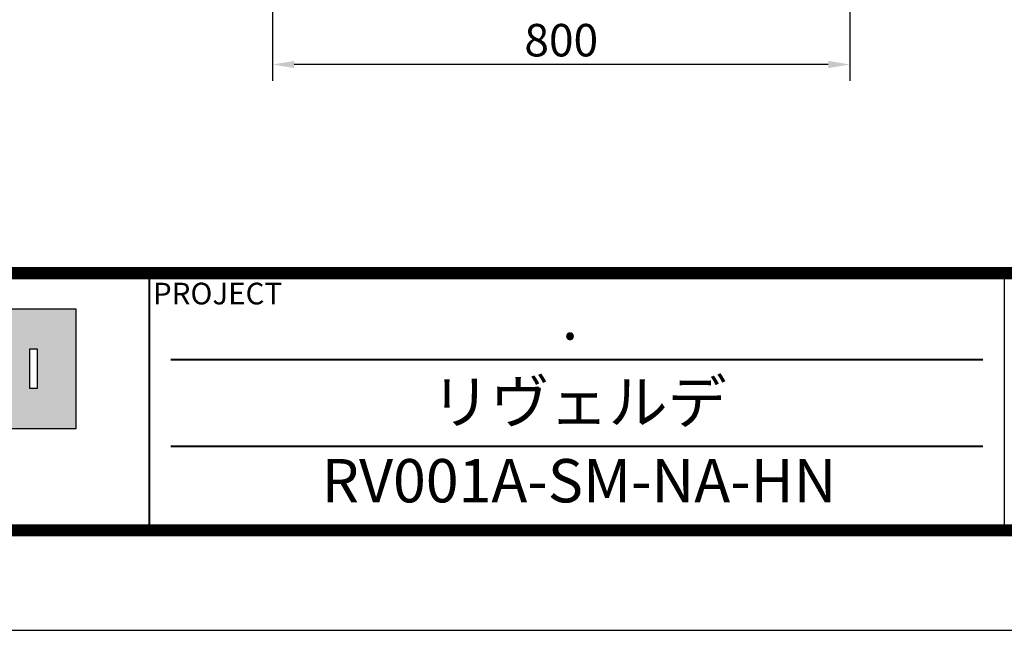
# Model space of a CAD drawing. Extents: x 0 to 6300, y 0 to 4455.
# Drawn here: x 3488 to 4852, y 0 to 846 of the extents above; entities that cross this region are included whole.
import ezdxf
from ezdxf.enums import TextEntityAlignment as Align

# ---------------------------------------------------------------- set-up
doc = ezdxf.new("R2010")
doc.units = 0
doc.header["$LTSCALE"] = 4.5
doc.layers.get('0').update_dxf_attribs({"linetype": 'CONTINUOUS'})
doc.layers.get('DEFPOINTS').update_dxf_attribs({"linetype": 'CONTINUOUS'})
doc.layers.add('P_2DIM', color=6, linetype='CONTINUOUS')
doc.layers.add('P_5DRAWFRAME', color=104, linetype='CONTINUOUS')
doc.styles.add('BIGFONT', font='simplex.shx', dxfattribs={"bigfont": 'bigfont.shx'})
doc.dimstyles.new('DIMBIGFONT$0', dxfattribs={"dimscale": 30, "dimtxt": 3, "dimasz": 2, "dimexe": 1.5, "dimexo": 3, "dimgap": 0.75, "dimtad": 1, "dimdec": 1, "dimdsep": 46, "dimtxsty": 'BIGFONT', "dimsah": 1, "dimcen": 0, "dimclrt": 230, "dimadec": 1, "dimazin": 2, "dimtfac": 0.6, "dimtdec": 1, "dimtofl": 0, "dimtmove": 2, "dimatfit": 3, "dimfxl": 0, "dimtvp": 1, "dimtolj": 1, "dimarcsym": 0})

# ---------------------------------------------------------------- blocks, each defined once
blk = doc.blocks.new('DFP3')
h = blk.add_hatch(color=83)
h.paths.add_polyline_path([(180.777, 29.653), (180.777, 18.648), (237.777, 18.648), (237.777, 29.653)])
h.paths.add_polyline_path([(204.18, 24.951), (204.18, 23.351), (202.58, 23.351), (202.58, 24.951)], flags=16)
h.paths.add_polyline_path([(207.471, 25.985), (207.697, 25.985, -1), (207.697, 22.317), (207.471, 22.317, -1)], flags=16)
h.paths.add_polyline_path([(208.91, 24.151, -1), (206.258, 24.151, -1)], flags=0)
h.paths.add_polyline_path([(201.263, 25.985), (201.263, 25.421), (200.219, 25.421), (200.219, 22.317), (199.486, 22.317), (199.486, 25.421), (198.442, 25.421), (198.442, 25.985)], flags=16)
h.paths.add_polyline_path([(212.403, 24.151, -1), (210.723, 24.151, -1)], flags=16)
h.paths.add_polyline_path([(197.954, 23.401), (196.107, 23.401), (197.031, 25.001)], flags=16)
h.paths.add_polyline_path([(213.51, 25.985), (214.794, 25.985, -0.82684), (215.132, 24.216, -0.923579), (214.981, 22.317), (213.51, 22.317)], flags=16)
h.paths.add_polyline_path([(193.024, 22.317), (192.798, 22.317, -1), (192.798, 25.985), (193.024, 25.985, -1)], flags=16)
h.paths.add_polyline_path([(214.159, 25.477), (214.639, 25.477, -1), (214.639, 24.461), (214.159, 24.461)], flags=0)
h.paths.add_polyline_path([(214.159, 23.982), (214.737, 23.982, -1), (214.737, 22.825), (214.159, 22.825)], flags=0)
h.paths.add_polyline_path([(191.585, 24.151, -1), (194.237, 24.151, -1)], flags=0)
h.paths.add_polyline_path([(216.847, 23.401), (217.771, 25.001), (218.694, 23.401)], flags=16)
h.paths.add_polyline_path([(187.838, 24.151, -1), (189.518, 24.151, -1)], flags=16)
h.paths.add_polyline_path([(219.718, 25.985), (220.451, 25.985), (220.451, 23.699, 1), (222.088, 23.699), (222.088, 25.985), (222.822, 25.985), (222.822, 23.798, -0.414214), (221.34, 22.317), (221.199, 22.317, -0.414214), (219.718, 23.798)], flags=16)
h.paths.add_polyline_path([(187.07, 25.985), (185.869, 24.36), (187.267, 22.317), (186.477, 22.317), (185.207, 24.151), (185.207, 22.317), (184.502, 22.317), (184.502, 25.985), (185.207, 25.985), (185.207, 24.478), (186.349, 25.985)], flags=16)
h.paths.add_polyline_path([(223.997, 24.951), (225.597, 24.951), (225.597, 23.351), (223.997, 23.351)], flags=16)
h.paths.add_polyline_path([(226.688, 25.985), (227.393, 25.985), (227.393, 24.478), (228.535, 25.985), (229.255, 25.985), (228.055, 24.36), (229.453, 22.317), (228.663, 22.317), (227.393, 24.151), (227.393, 22.317), (226.688, 22.317)], flags=16)
h.paths.add_polyline_path([(231.76, 24.151, -1), (230.08, 24.151, -1)], flags=16)
h.paths.add_polyline_path([(233.488, 25.985), (234.165, 25.985), (234.165, 22.317), (233.488, 22.317)], flags=16)
at = {"color": 0}
for p, q in [((21.5, 33.5), (408, 33.5)), ((21.5, 33.45), (408, 33.45)), ((21.5, 33.4), (408, 33.4)), ((21.5, 33.35), (408, 33.35)), ((21.5, 33.3), (408, 33.3)), ((21.5, 33.25), (408, 33.25)), ((21.5, 33.2), (408, 33.2)), ((21.5, 33.15), (408, 33.15)), ((21.5, 33.1), (408, 33.1)), ((21.5, 33.05), (408, 33.05)), ((21.5, 33), (408, 33)), ((21.5, 32.95), (408, 32.95)), ((21.5, 32.9), (408, 32.9)), ((21.5, 32.85), (408, 32.85)), ((21.5, 32.8), (408, 32.8)), ((21.5, 32.75), (408, 32.75)), ((244.475, 33), (244.475, 9)), ((244.525, 33), (244.525, 9)), ((323.475, 33), (323.475, 9)), ((21.5, 32.7), (408, 32.7)), ((21.5, 32.65), (408, 32.65)), ((21.5, 32.6), (408, 32.6)), ((21.5, 32.55), (408, 32.55)), ((21.5, 32.5), (408, 32.5)), ((246.5, 25.025), (321.5, 25.025)), ((246.5, 24.975), (321.5, 24.975)), ((246.5, 17.025), (321.5, 17.025)), ((246.5, 16.975), (321.5, 16.975)), ((21.5, 9.75), (408, 9.75)), ((21.5, 9.7), (408, 9.7)), ((21.5, 9.65), (408, 9.65)), ((21.5, 9.6), (408, 9.6)), ((21.5, 9.55), (408, 9.55)), ((21.5, 9.5), (408, 9.5)), ((21.5, 9.45), (408, 9.45)), ((21.5, 9.4), (408, 9.4)), ((21.5, 9.35), (408, 9.35)), ((21.5, 9.3), (408, 9.3)), ((21.5, 9.25), (408, 9.25)), ((21.5, 9.2), (408, 9.2)), ((21.5, 9.15), (408, 9.15)), ((21.5, 9.1), (408, 9.1)), ((21.5, 9.05), (408, 9.05)), ((21.5, 9), (408, 9)), ((21.5, 8.95), (408, 8.95)), ((21.5, 8.9), (408, 8.9)), ((21.5, 8.85), (408, 8.85)), ((21.5, 8.8), (408, 8.8)), ((21.5, 8.75), (408, 8.75))]:
    blk.add_line(p, q, dxfattribs=at)
at = {"color": 83}
for p, q in [((233.488, 22.317), (233.488, 25.985)), ((233.488, 25.985), (234.165, 25.985)), ((234.165, 25.985), (234.165, 22.317)), ((234.165, 22.317), (233.488, 22.317))]:
    blk.add_line(p, q, dxfattribs=at)
blk.add_lwpolyline([(180.777, 18.648), (237.777, 18.648), (237.777, 29.653), (180.777, 29.653)], close=True, dxfattribs=at)
at = {"layer": 'DEFPOINTS', "color": 0}
blk.add_line((0, 0), (420, 0), dxfattribs=at)
at = {"color": 0, "style": 'BIGFONT'}
blk.add_text('PROJECT', height=2, dxfattribs=at).set_placement((244.859, 30.1))
at = {"color": 83, "ltscale": 0.5, "style": 'BIGFONT', "flags": 8}
for tag, p in [('REV04', (26.475, 27.614)), ('REV03', (26.475, 21.705)), ('REV02', (26.475, 15.575)), ('REV01', (26.475, 10.325))]:
    blk.add_attdef(tag, text='', height=2, dxfattribs=at).set_placement(p, align=Align.BOTTOM_LEFT)
for tag, p in [('REVD4', (80.979, 27.614)), ('R4D', (92.672, 27.614)), ('R4C', (101.797, 27.614)), ('R4A', (110.922, 27.614)), ('REVD3', (80.979, 21.705)), ('R3D', (92.672, 21.705)), ('R3C', (101.797, 21.705)), ('R3A', (110.922, 21.705)), ('REVD2', (80.979, 15.575)), ('R2D', (92.672, 15.575)), ('R2C', (101.797, 15.575)), ('R2A', (110.922, 15.575)), ('REVD1', (80.979, 10.325)), ('R1D', (92.672, 10.325)), ('R1C', (101.797, 10.325)), ('R1A', (110.922, 10.325))]:
    blk.add_attdef(tag, text='', height=2, dxfattribs=at).set_placement(p, align=Align.BOTTOM_CENTER)
at = {"color": 83, "style": 'BIGFONT'}
for tag, height, p in [('PROJECT1', 4, (283.377, 25.596)), ('DATE', 3, (344.677, 25.842)), ('SCALE', 3, (379.677, 25.842)), ('PROJECT2', 4, (284.202, 17.842)), ('PROJECT3', 4, (284.202, 10.567)), ('DWGNO', 3, (358.677, 10.567))]:
    blk.add_attdef(tag, text='', height=height, dxfattribs=at).set_placement(p, align=Align.BOTTOM_CENTER)
blk = doc.blocks.new('*D2')
at = {"layer": 'DEFPOINTS', "color": 0}
for p in [(3838.5, 992.9), (4638.5, 992.9), (3838.5, 783.8)]:
    blk.add_point(p, dxfattribs=at)
at = {"layer": 'P_2DIM', "color": 0, "lineweight": -2}
for p, q in [((3838.5, 947.9), (3838.5, 761.3)), ((4638.5, 947.9), (4638.5, 761.3)), ((4608.5, 783.8), (3868.5, 783.8))]:
    blk.add_line(p, q, dxfattribs=at)
at = {"layer": 'P_2DIM', "color": 0}
for points in [[(3868.5, 788.8), (3868.5, 778.8), (3838.5, 783.8)], [(4608.5, 788.8), (4608.5, 778.8), (4638.5, 783.8)]]:
    blk.add_solid(points, dxfattribs=at)
at = {"layer": 'P_2DIM', "color": 230, "insert": (4238.5, 817.5), "char_height": 45, "attachment_point": 5, "style": 'BIGFONT'}
blk.add_mtext('\\A1;800', dxfattribs=at)

msp = doc.modelspace()

# ---------------------------------------------------------------- block references
at = {"layer": 'P_5DRAWFRAME'}
ref = msp.add_blockref('DFP3', (0, 0), dxfattribs=dict(at, xscale=15, yscale=15, zscale=15))
ref.add_attrib('PROJECT1', '.', dxfattribs={"layer": '0', "color": 83, "height": 60, "style": 'BIGFONT'}).set_placement((4250.65, 383.93), align=Align.BOTTOM_CENTER)
ref.add_attrib('PROJECT2', 'リヴェルデ', dxfattribs={"layer": '0', "color": 83, "height": 60, "style": 'BIGFONT'}).set_placement((4263.03, 267.63), align=Align.BOTTOM_CENTER)
ref.add_attrib('PROJECT3', 'RV001A-SM-NA-HN', dxfattribs={"layer": '0', "color": 83, "height": 60, "style": 'BIGFONT'}).set_placement((4263.03, 158.5), align=Align.BOTTOM_CENTER)

# ---------------------------------------------------------------- dimensions: what is measured, and where the dimension line sits
at = {"layer": 'P_2DIM'}
dim = msp.add_linear_dim(base=(3838.48, 783.78), p1=(4638.48, 992.93), p2=(3838.48, 992.93), dimstyle='DIMBIGFONT$0', override={"dimscale": 15, "dimtad": 3, "dimatfit": 0}, dxfattribs=at)
dim.commit()
dim.dimension.update_dxf_attribs({"geometry": '*D2', "text_midpoint": (4238.48, 817.53)})

doc.saveas('drawing.dxf')
